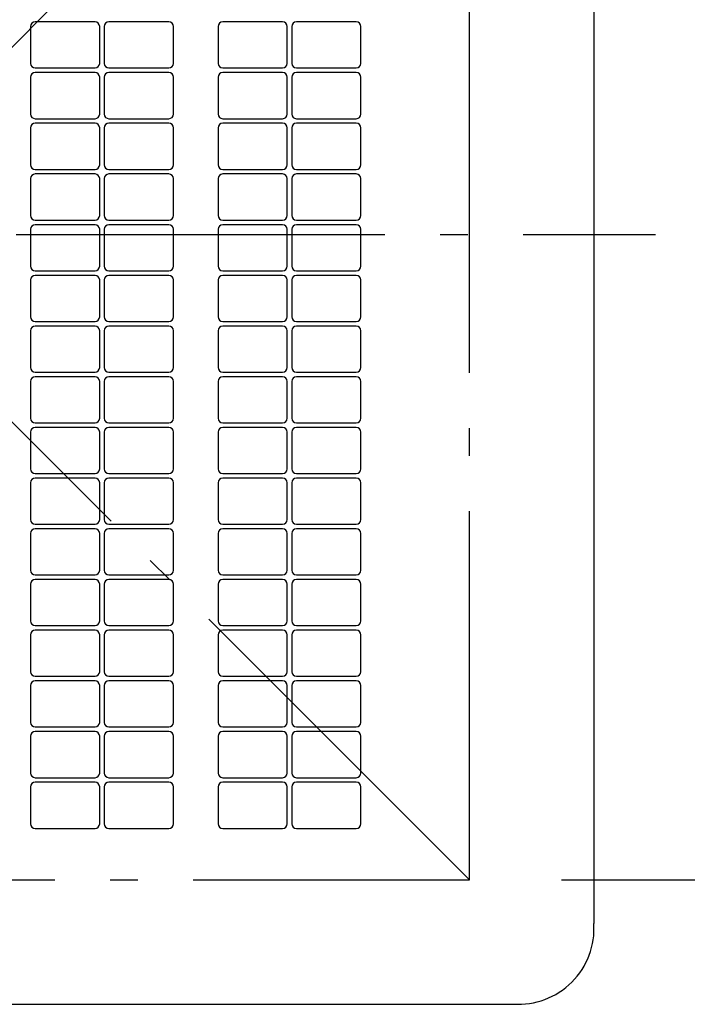
# Model space of a CAD drawing. Extents: x -738 to 576, y -831 to 551.
# Drawn here: x 42 to 187, y -167 to 47 of the extents above; entities that cross this region are included whole.
import ezdxf

# ---------------------------------------------------------------- set-up
doc = ezdxf.new("R2010")
doc.units = 0
doc.header["$LTSCALE"] = 20
doc.header["$PDMODE"] = 3
doc.header["$PDSIZE"] = -2
doc.linetypes.add('DASHDOT', pattern=[5.5, 4, -0.6, 0.3, -0.6])
doc.layers.get('DEFPOINTS').update_dxf_attribs({"linetype": 'CONTINUOUS'})
for name, color, linetype in [('BASIS', 6, 'DASHDOT'), ('DETAIL', 5, 'CONTINUOUS'), ('OUTLINE', 3, 'CONTINUOUS'), ('SERVICESPACE', 2, 'DASHDOT'), ('SIZE', 30, 'CONTINUOUS')]:
    doc.layers.add(name, color=color, linetype=linetype)

msp = doc.modelspace()

# ---------------------------------------------------------------- linework, layer by layer
at = {"layer": 'BASIS', "color": 6, "linetype": 'DASHDOT'}
msp.add_line((-178.363032, 0), (180.409573, 0), dxfattribs=at)
at = {"layer": 'DEFPOINTS', "color": 30, "linetype": 'CONTINUOUS'}
msp.add_point((140, -140), dxfattribs=at)
at = {"layer": 'DETAIL', "color": 5, "linetype": 'CONTINUOUS'}
for p, q in [((167, 149.5), (167, -149.5)), ((44.730529, 45.140729), (44.730529, 37.140729)), ((58.730529, 46.140729), (45.730529, 46.140729)), ((59.730529, 37.140729), (59.730529, 45.140729)), ((60.730529, 45.140729), (60.730529, 37.140729)), ((74.730529, 46.140729), (61.730529, 46.140729)), ((75.730529, 37.140729), (75.730529, 45.140729)), ((85.437636, 45.140729), (85.437636, 37.140729)), ((99.437636, 46.140729), (86.437636, 46.140729)), ((100.437636, 37.140729), (100.437636, 45.140729)), ((101.437636, 45.140729), (101.437636, 37.140729)), ((115.437636, 46.140729), (102.437636, 46.140729)), ((116.437636, 37.140729), (116.437636, 45.140729)), ((45.730529, 36.140729), (58.730529, 36.140729)), ((58.730529, 35.140729), (45.730529, 35.140729)), ((61.730529, 36.140729), (74.730529, 36.140729)), ((74.730529, 35.140729), (61.730529, 35.140729)), ((86.437636, 36.140729), (99.437636, 36.140729)), ((99.437636, 35.140729), (86.437636, 35.140729)), ((102.437636, 36.140729), (115.437636, 36.140729)), ((115.437636, 35.140729), (102.437636, 35.140729)), ((44.730529, 34.140729), (44.730529, 26.140729)), ((59.730529, 26.140729), (59.730529, 34.140729)), ((60.730529, 34.140729), (60.730529, 26.140729)), ((75.730529, 26.140729), (75.730529, 34.140729)), ((85.437636, 34.140729), (85.437636, 26.140729)), ((100.437636, 26.140729), (100.437636, 34.140729)), ((101.437636, 34.140729), (101.437636, 26.140729)), ((116.437636, 26.140729), (116.437636, 34.140729)), ((45.730529, 25.140729), (58.730529, 25.140729)), ((58.730529, 24.140729), (45.730529, 24.140729)), ((61.730529, 25.140729), (74.730529, 25.140729)), ((74.730529, 24.140729), (61.730529, 24.140729)), ((86.437636, 25.140729), (99.437636, 25.140729)), ((99.437636, 24.140729), (86.437636, 24.140729)), ((102.437636, 25.140729), (115.437636, 25.140729)), ((115.437636, 24.140729), (102.437636, 24.140729)), ((44.730529, 23.140729), (44.730529, 15.140729)), ((59.730529, 15.140729), (59.730529, 23.140729)), ((60.730529, 23.140729), (60.730529, 15.140729)), ((75.730529, 15.140729), (75.730529, 23.140729)), ((85.437636, 23.140729), (85.437636, 15.140729)), ((100.437636, 15.140729), (100.437636, 23.140729)), ((101.437636, 23.140729), (101.437636, 15.140729)), ((116.437636, 15.140729), (116.437636, 23.140729)), ((45.730529, 14.140729), (58.730529, 14.140729)), ((58.730529, 13.140729), (45.730529, 13.140729)), ((61.730529, 14.140729), (74.730529, 14.140729)), ((74.730529, 13.140729), (61.730529, 13.140729)), ((86.437636, 14.140729), (99.437636, 14.140729)), ((99.437636, 13.140729), (86.437636, 13.140729)), ((102.437636, 14.140729), (115.437636, 14.140729)), ((115.437636, 13.140729), (102.437636, 13.140729)), ((44.730529, 12.140729), (44.730529, 4.140729)), ((59.730529, 4.140729), (59.730529, 12.140729)), ((60.730529, 12.140729), (60.730529, 4.140729)), ((75.730529, 4.140729), (75.730529, 12.140729)), ((85.437636, 12.140729), (85.437636, 4.140729)), ((100.437636, 4.140729), (100.437636, 12.140729)), ((101.437636, 12.140729), (101.437636, 4.140729)), ((116.437636, 4.140729), (116.437636, 12.140729)), ((45.730529, 3.140729), (58.730529, 3.140729)), ((58.730529, 2.140729), (45.730529, 2.140729)), ((61.730529, 3.140729), (74.730529, 3.140729)), ((74.730529, 2.140729), (61.730529, 2.140729)), ((86.437636, 3.140729), (99.437636, 3.140729)), ((99.437636, 2.140729), (86.437636, 2.140729)), ((102.437636, 3.140729), (115.437636, 3.140729)), ((115.437636, 2.140729), (102.437636, 2.140729)), ((44.730529, 1.140729), (44.730529, -6.859271)), ((59.730529, -6.859271), (59.730529, 1.140729)), ((60.730529, 1.140729), (60.730529, -6.859271)), ((75.730529, -6.859271), (75.730529, 1.140729)), ((85.437636, 1.140729), (85.437636, -6.859271)), ((100.437636, -6.859271), (100.437636, 1.140729)), ((101.437636, 1.140729), (101.437636, -6.859271)), ((116.437636, -6.859271), (116.437636, 1.140729)), ((45.730529, -7.859271), (58.730529, -7.859271)), ((61.730529, -7.859271), (74.730529, -7.859271)), ((86.437636, -7.859271), (99.437636, -7.859271)), ((102.437636, -7.859271), (115.437636, -7.859271)), ((44.730529, -9.859271), (44.730529, -17.859271)), ((58.730529, -8.859271), (45.730529, -8.859271)), ((59.730529, -17.859271), (59.730529, -9.859271)), ((60.730529, -9.859271), (60.730529, -17.859271)), ((74.730529, -8.859271), (61.730529, -8.859271)), ((75.730529, -17.859271), (75.730529, -9.859271)), ((85.437636, -9.859271), (85.437636, -17.859271)), ((99.437636, -8.859271), (86.437636, -8.859271)), ((100.437636, -17.859271), (100.437636, -9.859271)), ((101.437636, -9.859271), (101.437636, -17.859271)), ((115.437636, -8.859271), (102.437636, -8.859271)), ((116.437636, -17.859271), (116.437636, -9.859271)), ((45.730529, -18.859271), (58.730529, -18.859271)), ((61.730529, -18.859271), (74.730529, -18.859271)), ((86.437636, -18.859271), (99.437636, -18.859271)), ((102.437636, -18.859271), (115.437636, -18.859271)), ((44.730529, -20.859271), (44.730529, -28.859271)), ((58.730529, -19.859271), (45.730529, -19.859271)), ((59.730529, -28.859271), (59.730529, -20.859271)), ((60.730529, -20.859271), (60.730529, -28.859271)), ((74.730529, -19.859271), (61.730529, -19.859271)), ((75.730529, -28.859271), (75.730529, -20.859271)), ((85.437636, -20.859271), (85.437636, -28.859271)), ((99.437636, -19.859271), (86.437636, -19.859271)), ((100.437636, -28.859271), (100.437636, -20.859271)), ((101.437636, -20.859271), (101.437636, -28.859271)), ((115.437636, -19.859271), (102.437636, -19.859271)), ((116.437636, -28.859271), (116.437636, -20.859271)), ((45.730529, -29.859271), (58.730529, -29.859271)), ((61.730529, -29.859271), (74.730529, -29.859271)), ((86.437636, -29.859271), (99.437636, -29.859271)), ((102.437636, -29.859271), (115.437636, -29.859271)), ((44.730529, -31.859271), (44.730529, -39.859271)), ((58.730529, -30.859271), (45.730529, -30.859271)), ((59.730529, -39.859271), (59.730529, -31.859271)), ((60.730529, -31.859271), (60.730529, -39.859271)), ((74.730529, -30.859271), (61.730529, -30.859271)), ((75.730529, -39.859271), (75.730529, -31.859271)), ((85.437636, -31.859271), (85.437636, -39.859271)), ((99.437636, -30.859271), (86.437636, -30.859271)), ((100.437636, -39.859271), (100.437636, -31.859271)), ((101.437636, -31.859271), (101.437636, -39.859271)), ((115.437636, -30.859271), (102.437636, -30.859271)), ((116.437636, -39.859271), (116.437636, -31.859271)), ((45.730529, -40.859271), (58.730529, -40.859271)), ((58.730529, -41.859271), (45.730529, -41.859271)), ((61.730529, -40.859271), (74.730529, -40.859271)), ((74.730529, -41.859271), (61.730529, -41.859271)), ((86.437636, -40.859271), (99.437636, -40.859271)), ((99.437636, -41.859271), (86.437636, -41.859271)), ((102.437636, -40.859271), (115.437636, -40.859271)), ((115.437636, -41.859271), (102.437636, -41.859271)), ((44.730529, -42.859271), (44.730529, -50.859271)), ((59.730529, -50.859271), (59.730529, -42.859271)), ((60.730529, -42.859271), (60.730529, -50.859271)), ((75.730529, -50.859271), (75.730529, -42.859271)), ((85.437636, -42.859271), (85.437636, -50.859271)), ((100.437636, -50.859271), (100.437636, -42.859271)), ((101.437636, -42.859271), (101.437636, -50.859271)), ((116.437636, -50.859271), (116.437636, -42.859271)), ((45.730529, -51.859271), (58.730529, -51.859271)), ((58.730529, -52.859271), (45.730529, -52.859271)), ((61.730529, -51.859271), (74.730529, -51.859271)), ((74.730529, -52.859271), (61.730529, -52.859271)), ((86.437636, -51.859271), (99.437636, -51.859271)), ((99.437636, -52.859271), (86.437636, -52.859271)), ((102.437636, -51.859271), (115.437636, -51.859271)), ((115.437636, -52.859271), (102.437636, -52.859271)), ((44.730529, -53.859271), (44.730529, -61.859271)), ((59.730529, -61.859271), (59.730529, -53.859271)), ((60.730529, -53.859271), (60.730529, -61.859271)), ((75.730529, -61.859271), (75.730529, -53.859271)), ((85.437636, -53.859271), (85.437636, -61.859271)), ((100.437636, -61.859271), (100.437636, -53.859271)), ((101.437636, -53.859271), (101.437636, -61.859271)), ((116.437636, -61.859271), (116.437636, -53.859271)), ((45.730529, -62.859271), (58.730529, -62.859271)), ((58.730529, -63.859271), (45.730529, -63.859271)), ((61.730529, -62.859271), (74.730529, -62.859271)), ((74.730529, -63.859271), (61.730529, -63.859271)), ((86.437636, -62.859271), (99.437636, -62.859271)), ((99.437636, -63.859271), (86.437636, -63.859271)), ((102.437636, -62.859271), (115.437636, -62.859271)), ((115.437636, -63.859271), (102.437636, -63.859271)), ((44.730529, -64.859271), (44.730529, -72.859271)), ((59.730529, -72.859271), (59.730529, -64.859271)), ((60.730529, -64.859271), (60.730529, -72.859271)), ((75.730529, -72.859271), (75.730529, -64.859271)), ((85.437636, -64.859271), (85.437636, -72.859271)), ((100.437636, -72.859271), (100.437636, -64.859271)), ((101.437636, -64.859271), (101.437636, -72.859271)), ((116.437636, -72.859271), (116.437636, -64.859271)), ((45.730529, -73.859271), (58.730529, -73.859271)), ((61.730529, -73.859271), (74.730529, -73.859271)), ((86.437636, -73.859271), (99.437636, -73.859271)), ((102.437636, -73.859271), (115.437636, -73.859271)), ((44.730529, -75.859271), (44.730529, -83.859271)), ((58.730529, -74.859271), (45.730529, -74.859271)), ((59.730529, -83.859271), (59.730529, -75.859271)), ((60.730529, -75.859271), (60.730529, -83.859271)), ((74.730529, -74.859271), (61.730529, -74.859271)), ((75.730529, -83.859271), (75.730529, -75.859271)), ((85.437636, -75.859271), (85.437636, -83.859271)), ((99.437636, -74.859271), (86.437636, -74.859271)), ((100.437636, -83.859271), (100.437636, -75.859271)), ((101.437636, -75.859271), (101.437636, -83.859271)), ((115.437636, -74.859271), (102.437636, -74.859271)), ((116.437636, -83.859271), (116.437636, -75.859271)), ((45.730529, -84.859271), (58.730529, -84.859271)), ((61.730529, -84.859271), (74.730529, -84.859271)), ((86.437636, -84.859271), (99.437636, -84.859271)), ((102.437636, -84.859271), (115.437636, -84.859271)), ((44.730529, -86.859271), (44.730529, -94.859271)), ((58.730529, -85.859271), (45.730529, -85.859271)), ((59.730529, -94.859271), (59.730529, -86.859271)), ((60.730529, -86.859271), (60.730529, -94.859271)), ((74.730529, -85.859271), (61.730529, -85.859271)), ((75.730529, -94.859271), (75.730529, -86.859271)), ((85.437636, -86.859271), (85.437636, -94.859271)), ((99.437636, -85.859271), (86.437636, -85.859271)), ((100.437636, -94.859271), (100.437636, -86.859271)), ((101.437636, -86.859271), (101.437636, -94.859271)), ((115.437636, -85.859271), (102.437636, -85.859271)), ((116.437636, -94.859271), (116.437636, -86.859271)), ((45.730529, -95.859271), (58.730529, -95.859271)), ((61.730529, -95.859271), (74.730529, -95.859271)), ((86.437636, -95.859271), (99.437636, -95.859271)), ((102.437636, -95.859271), (115.437636, -95.859271)), ((44.730529, -97.859271), (44.730529, -105.859271)), ((58.730529, -96.859271), (45.730529, -96.859271)), ((59.730529, -105.859271), (59.730529, -97.859271)), ((60.730529, -97.859271), (60.730529, -105.859271)), ((74.730529, -96.859271), (61.730529, -96.859271)), ((75.730529, -105.859271), (75.730529, -97.859271)), ((85.437636, -97.859271), (85.437636, -105.859271)), ((99.437636, -96.859271), (86.437636, -96.859271)), ((100.437636, -105.859271), (100.437636, -97.859271)), ((101.437636, -97.859271), (101.437636, -105.859271)), ((115.437636, -96.859271), (102.437636, -96.859271)), ((116.437636, -105.859271), (116.437636, -97.859271)), ((44.730529, -108.859271), (44.730529, -116.859271)), ((45.730529, -106.859271), (58.730529, -106.859271)), ((58.730529, -107.859271), (45.730529, -107.859271)), ((59.730529, -116.859271), (59.730529, -108.859271)), ((60.730529, -108.859271), (60.730529, -116.859271)), ((61.730529, -106.859271), (74.730529, -106.859271)), ((74.730529, -107.859271), (61.730529, -107.859271)), ((75.730529, -116.859271), (75.730529, -108.859271)), ((85.437636, -108.859271), (85.437636, -116.859271)), ((86.437636, -106.859271), (99.437636, -106.859271)), ((99.437636, -107.859271), (86.437636, -107.859271)), ((100.437636, -116.859271), (100.437636, -108.859271)), ((101.437636, -108.859271), (101.437636, -116.859271)), ((102.437636, -106.859271), (115.437636, -106.859271)), ((115.437636, -107.859271), (102.437636, -107.859271)), ((116.437636, -116.859271), (116.437636, -108.859271)), ((45.730529, -117.859271), (58.730529, -117.859271)), ((58.730529, -118.859271), (45.730529, -118.859271)), ((61.730529, -117.859271), (74.730529, -117.859271)), ((74.730529, -118.859271), (61.730529, -118.859271)), ((86.437636, -117.859271), (99.437636, -117.859271)), ((99.437636, -118.859271), (86.437636, -118.859271)), ((102.437636, -117.859271), (115.437636, -117.859271)), ((115.437636, -118.859271), (102.437636, -118.859271)), ((44.730529, -119.859271), (44.730529, -127.859271)), ((59.730529, -127.859271), (59.730529, -119.859271)), ((60.730529, -119.859271), (60.730529, -127.859271)), ((75.730529, -127.859271), (75.730529, -119.859271)), ((85.437636, -119.859271), (85.437636, -127.859271)), ((100.437636, -127.859271), (100.437636, -119.859271)), ((101.437636, -119.859271), (101.437636, -127.859271)), ((116.437636, -127.859271), (116.437636, -119.859271)), ((45.730529, -128.859271), (58.730529, -128.859271)), ((61.730529, -128.859271), (74.730529, -128.859271)), ((86.437636, -128.859271), (99.437636, -128.859271)), ((102.437636, -128.859271), (115.437636, -128.859271)), ((-149.5, -167), (149.5, -167))]:
    msp.add_line(p, q, dxfattribs=at)
for centre, radius, start, end in [((45.730529, 45.140729), 1, 90, 180), ((58.730529, 45.140729), 1, 0, 90), ((61.730529, 45.140729), 1, 90, 180), ((74.730529, 45.140729), 1, 0, 90), ((86.437636, 45.140729), 1, 90, 180), ((99.437636, 45.140729), 1, 0, 90), ((102.437636, 45.140729), 1, 90, 180), ((115.437636, 45.140729), 1, 0, 90), ((45.730529, 37.140729), 1, 180, 270), ((58.730529, 37.140729), 1, 270, 0), ((61.730529, 37.140729), 1, 180, 270), ((74.730529, 37.140729), 1, 270, 0), ((86.437636, 37.140729), 1, 180, 270), ((99.437636, 37.140729), 1, 270, 0), ((102.437636, 37.140729), 1, 180, 270), ((115.437636, 37.140729), 1, 270, 0), ((45.730529, 34.140729), 1, 90, 180), ((58.730529, 34.140729), 1, 0, 90), ((61.730529, 34.140729), 1, 90, 180), ((74.730529, 34.140729), 1, 0, 90), ((86.437636, 34.140729), 1, 90, 180), ((99.437636, 34.140729), 1, 0, 90), ((102.437636, 34.140729), 1, 90, 180), ((115.437636, 34.140729), 1, 0, 90), ((45.730529, 26.140729), 1, 180, 270), ((58.730529, 26.140729), 1, 270, 0), ((61.730529, 26.140729), 1, 180, 270), ((74.730529, 26.140729), 1, 270, 0), ((86.437636, 26.140729), 1, 180, 270), ((99.437636, 26.140729), 1, 270, 0), ((102.437636, 26.140729), 1, 180, 270), ((115.437636, 26.140729), 1, 270, 0), ((45.730529, 23.140729), 1, 90, 180), ((58.730529, 23.140729), 1, 0, 90), ((61.730529, 23.140729), 1, 90, 180), ((74.730529, 23.140729), 1, 0, 90), ((86.437636, 23.140729), 1, 90, 180), ((99.437636, 23.140729), 1, 0, 90), ((102.437636, 23.140729), 1, 90, 180), ((115.437636, 23.140729), 1, 0, 90), ((45.730529, 15.140729), 1, 180, 270), ((58.730529, 15.140729), 1, 270, 0), ((61.730529, 15.140729), 1, 180, 270), ((74.730529, 15.140729), 1, 270, 0), ((86.437636, 15.140729), 1, 180, 270), ((99.437636, 15.140729), 1, 270, 0), ((102.437636, 15.140729), 1, 180, 270), ((115.437636, 15.140729), 1, 270, 0), ((45.730529, 12.140729), 1, 90, 180), ((58.730529, 12.140729), 1, 0, 90), ((61.730529, 12.140729), 1, 90, 180), ((74.730529, 12.140729), 1, 0, 90), ((86.437636, 12.140729), 1, 90, 180), ((99.437636, 12.140729), 1, 0, 90), ((102.437636, 12.140729), 1, 90, 180), ((115.437636, 12.140729), 1, 0, 90), ((45.730529, 4.140729), 1, 180, 270), ((45.730529, 1.140729), 1, 90, 180), ((58.730529, 4.140729), 1, 270, 0), ((58.730529, 1.140729), 1, 0, 90), ((61.730529, 4.140729), 1, 180, 270), ((61.730529, 1.140729), 1, 90, 180), ((74.730529, 4.140729), 1, 270, 0), ((74.730529, 1.140729), 1, 0, 90), ((86.437636, 4.140729), 1, 180, 270), ((86.437636, 1.140729), 1, 90, 180), ((99.437636, 4.140729), 1, 270, 0), ((99.437636, 1.140729), 1, 0, 90), ((102.437636, 4.140729), 1, 180, 270), ((102.437636, 1.140729), 1, 90, 180), ((115.437636, 4.140729), 1, 270, 0), ((115.437636, 1.140729), 1, 0, 90), ((45.730529, -6.859271), 1, 180, 270), ((58.730529, -6.859271), 1, 270, 0), ((61.730529, -6.859271), 1, 180, 270), ((74.730529, -6.859271), 1, 270, 0), ((86.437636, -6.859271), 1, 180, 270), ((99.437636, -6.859271), 1, 270, 0), ((102.437636, -6.859271), 1, 180, 270), ((115.437636, -6.859271), 1, 270, 0), ((45.730529, -9.859271), 1, 90, 180), ((58.730529, -9.859271), 1, 0, 90), ((61.730529, -9.859271), 1, 90, 180), ((74.730529, -9.859271), 1, 0, 90), ((86.437636, -9.859271), 1, 90, 180), ((99.437636, -9.859271), 1, 0, 90), ((102.437636, -9.859271), 1, 90, 180), ((115.437636, -9.859271), 1, 0, 90), ((45.730529, -17.859271), 1, 180, 270), ((58.730529, -17.859271), 1, 270, 0), ((61.730529, -17.859271), 1, 180, 270), ((74.730529, -17.859271), 1, 270, 0), ((86.437636, -17.859271), 1, 180, 270), ((99.437636, -17.859271), 1, 270, 0), ((102.437636, -17.859271), 1, 180, 270), ((115.437636, -17.859271), 1, 270, 0), ((45.730529, -20.859271), 1, 90, 180), ((58.730529, -20.859271), 1, 0, 90), ((61.730529, -20.859271), 1, 90, 180), ((74.730529, -20.859271), 1, 0, 90), ((86.437636, -20.859271), 1, 90, 180), ((99.437636, -20.859271), 1, 0, 90), ((102.437636, -20.859271), 1, 90, 180), ((115.437636, -20.859271), 1, 0, 90), ((45.730529, -28.859271), 1, 180, 270), ((58.730529, -28.859271), 1, 270, 0), ((61.730529, -28.859271), 1, 180, 270), ((74.730529, -28.859271), 1, 270, 0), ((86.437636, -28.859271), 1, 180, 270), ((99.437636, -28.859271), 1, 270, 0), ((102.437636, -28.859271), 1, 180, 270), ((115.437636, -28.859271), 1, 270, 0), ((45.730529, -31.859271), 1, 90, 180), ((58.730529, -31.859271), 1, 0, 90), ((61.730529, -31.859271), 1, 90, 180), ((74.730529, -31.859271), 1, 0, 90), ((86.437636, -31.859271), 1, 90, 180), ((99.437636, -31.859271), 1, 0, 90), ((102.437636, -31.859271), 1, 90, 180), ((115.437636, -31.859271), 1, 0, 90), ((45.730529, -39.859271), 1, 180, 270), ((58.730529, -39.859271), 1, 270, 0), ((61.730529, -39.859271), 1, 180, 270), ((74.730529, -39.859271), 1, 270, 0), ((86.437636, -39.859271), 1, 180, 270), ((99.437636, -39.859271), 1, 270, 0), ((102.437636, -39.859271), 1, 180, 270), ((115.437636, -39.859271), 1, 270, 0), ((45.730529, -42.859271), 1, 90, 180), ((58.730529, -42.859271), 1, 0, 90), ((61.730529, -42.859271), 1, 90, 180), ((74.730529, -42.859271), 1, 0, 90), ((86.437636, -42.859271), 1, 90, 180), ((99.437636, -42.859271), 1, 0, 90), ((102.437636, -42.859271), 1, 90, 180), ((115.437636, -42.859271), 1, 0, 90), ((45.730529, -50.859271), 1, 180, 270), ((58.730529, -50.859271), 1, 270, 0), ((61.730529, -50.859271), 1, 180, 270), ((74.730529, -50.859271), 1, 270, 0), ((86.437636, -50.859271), 1, 180, 270), ((99.437636, -50.859271), 1, 270, 0), ((102.437636, -50.859271), 1, 180, 270), ((115.437636, -50.859271), 1, 270, 0), ((45.730529, -53.859271), 1, 90, 180), ((58.730529, -53.859271), 1, 0, 90), ((61.730529, -53.859271), 1, 90, 180), ((74.730529, -53.859271), 1, 0, 90), ((86.437636, -53.859271), 1, 90, 180), ((99.437636, -53.859271), 1, 0, 90), ((102.437636, -53.859271), 1, 90, 180), ((115.437636, -53.859271), 1, 0, 90), ((45.730529, -61.859271), 1, 180, 270), ((58.730529, -61.859271), 1, 270, 0), ((61.730529, -61.859271), 1, 180, 270), ((74.730529, -61.859271), 1, 270, 0), ((86.437636, -61.859271), 1, 180, 270), ((99.437636, -61.859271), 1, 270, 0), ((102.437636, -61.859271), 1, 180, 270), ((115.437636, -61.859271), 1, 270, 0), ((45.730529, -64.859271), 1, 90, 180), ((58.730529, -64.859271), 1, 0, 90), ((61.730529, -64.859271), 1, 90, 180), ((74.730529, -64.859271), 1, 0, 90), ((86.437636, -64.859271), 1, 90, 180), ((99.437636, -64.859271), 1, 0, 90), ((102.437636, -64.859271), 1, 90, 180), ((115.437636, -64.859271), 1, 0, 90), ((45.730529, -72.859271), 1, 180, 270), ((58.730529, -72.859271), 1, 270, 0), ((61.730529, -72.859271), 1, 180, 270), ((74.730529, -72.859271), 1, 270, 0), ((86.437636, -72.859271), 1, 180, 270), ((99.437636, -72.859271), 1, 270, 0), ((102.437636, -72.859271), 1, 180, 270), ((115.437636, -72.859271), 1, 270, 0), ((45.730529, -75.859271), 1, 90, 180), ((58.730529, -75.859271), 1, 0, 90), ((61.730529, -75.859271), 1, 90, 180), ((74.730529, -75.859271), 1, 0, 90), ((86.437636, -75.859271), 1, 90, 180), ((99.437636, -75.859271), 1, 0, 90), ((102.437636, -75.859271), 1, 90, 180), ((115.437636, -75.859271), 1, 0, 90), ((45.730529, -83.859271), 1, 180, 270), ((58.730529, -83.859271), 1, 270, 0), ((61.730529, -83.859271), 1, 180, 270), ((74.730529, -83.859271), 1, 270, 0), ((86.437636, -83.859271), 1, 180, 270), ((99.437636, -83.859271), 1, 270, 0), ((102.437636, -83.859271), 1, 180, 270), ((115.437636, -83.859271), 1, 270, 0), ((45.730529, -86.859271), 1, 90, 180), ((58.730529, -86.859271), 1, 0, 90), ((61.730529, -86.859271), 1, 90, 180), ((74.730529, -86.859271), 1, 0, 90), ((86.437636, -86.859271), 1, 90, 180), ((99.437636, -86.859271), 1, 0, 90), ((102.437636, -86.859271), 1, 90, 180), ((115.437636, -86.859271), 1, 0, 90), ((45.730529, -94.859271), 1, 180, 270), ((58.730529, -94.859271), 1, 270, 0), ((61.730529, -94.859271), 1, 180, 270), ((74.730529, -94.859271), 1, 270, 0), ((86.437636, -94.859271), 1, 180, 270), ((99.437636, -94.859271), 1, 270, 0), ((102.437636, -94.859271), 1, 180, 270), ((115.437636, -94.859271), 1, 270, 0), ((45.730529, -97.859271), 1, 90, 180), ((58.730529, -97.859271), 1, 0, 90), ((61.730529, -97.859271), 1, 90, 180), ((74.730529, -97.859271), 1, 0, 90), ((86.437636, -97.859271), 1, 90, 180), ((99.437636, -97.859271), 1, 0, 90), ((102.437636, -97.859271), 1, 90, 180), ((115.437636, -97.859271), 1, 0, 90), ((45.730529, -105.859271), 1, 180, 270), ((58.730529, -105.859271), 1, 270, 0), ((61.730529, -105.859271), 1, 180, 270), ((74.730529, -105.859271), 1, 270, 0), ((86.437636, -105.859271), 1, 180, 270), ((99.437636, -105.859271), 1, 270, 0), ((102.437636, -105.859271), 1, 180, 270), ((115.437636, -105.859271), 1, 270, 0), ((45.730529, -108.859271), 1, 90, 180), ((58.730529, -108.859271), 1, 0, 90), ((61.730529, -108.859271), 1, 90, 180), ((74.730529, -108.859271), 1, 0, 90), ((86.437636, -108.859271), 1, 90, 180), ((99.437636, -108.859271), 1, 0, 90), ((102.437636, -108.859271), 1, 90, 180), ((115.437636, -108.859271), 1, 0, 90), ((45.730529, -116.859271), 1, 180, 270), ((58.730529, -116.859271), 1, 270, 0), ((61.730529, -116.859271), 1, 180, 270), ((74.730529, -116.859271), 1, 270, 0), ((86.437636, -116.859271), 1, 180, 270), ((99.437636, -116.859271), 1, 270, 0), ((102.437636, -116.859271), 1, 180, 270), ((115.437636, -116.859271), 1, 270, 0), ((45.730529, -119.859271), 1, 90, 180), ((58.730529, -119.859271), 1, 0, 90), ((61.730529, -119.859271), 1, 90, 180), ((74.730529, -119.859271), 1, 0, 90), ((86.437636, -119.859271), 1, 90, 180), ((99.437636, -119.859271), 1, 0, 90), ((102.437636, -119.859271), 1, 90, 180), ((115.437636, -119.859271), 1, 0, 90), ((45.730529, -127.859271), 1, 180, 270), ((58.730529, -127.859271), 1, 270, 0), ((61.730529, -127.859271), 1, 180, 270), ((74.730529, -127.859271), 1, 270, 0), ((86.437636, -127.859271), 1, 180, 270), ((99.437636, -127.859271), 1, 270, 0), ((102.437636, -127.859271), 1, 180, 270), ((115.437636, -127.859271), 1, 270, 0), ((150.619668, -150.619668), 16.418554, 266.089662, 3.910338)]:
    msp.add_arc(centre, radius, start, end, dxfattribs=at)
at = {"layer": 'OUTLINE', "color": 3, "linetype": 'CONTINUOUS'}
for p, q in [((167, 149.5), (167, -149.5)), ((-149.5, -167), (149.5, -167))]:
    msp.add_line(p, q, dxfattribs=at)
msp.add_arc((150.619668, -150.619668), 16.418554, 266.089662, 3.910338, dxfattribs=at)
at = {"layer": 'SERVICESPACE', "color": 2, "linetype": 'DASHDOT'}
for p, q in [((140, 140), (-140, -140)), ((140, -140), (-140, 140)), ((140, -140), (140, 140)), ((-140, -140), (140, -140))]:
    msp.add_line(p, q, dxfattribs=at)
at = {"layer": 'SIZE', "color": 30, "linetype": 'CONTINUOUS'}
msp.add_line((160, -140), (421.057095, -140), dxfattribs=at)

doc.saveas('drawing.dxf')
